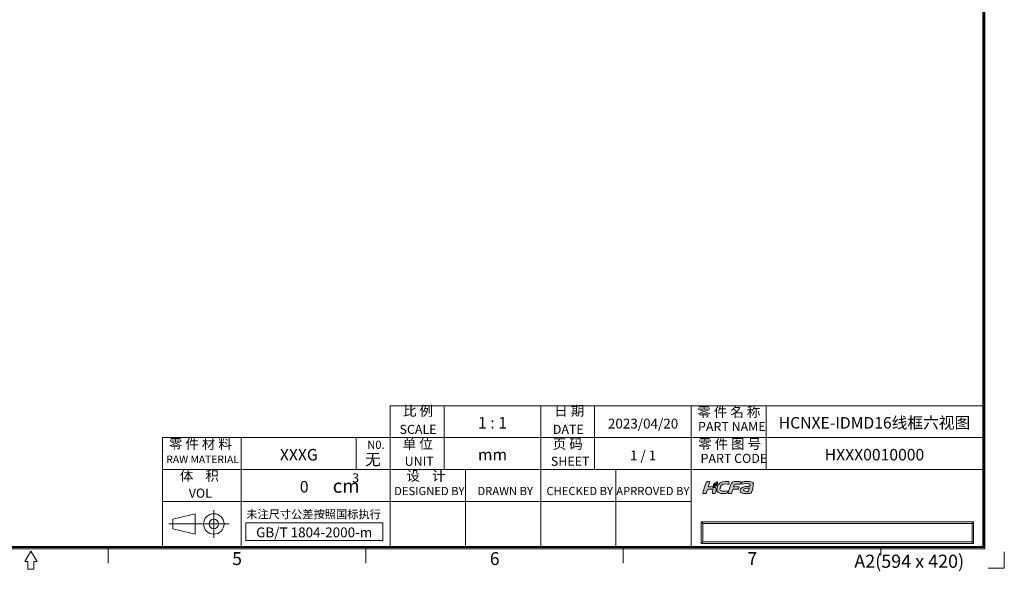
# Model space of a CAD drawing. Units: millimetres. Extents: x 3 to 595, y 4 to 419.
# Drawn here: x 296 to 595, y 4 to 171 of the extents above; entities that cross this region are included whole.
import ezdxf
from ezdxf.enums import TextEntityAlignment as Align

# ---------------------------------------------------------------- set-up
doc = ezdxf.new("R2010")
doc.units = ezdxf.units.MM
doc.header["$LTSCALE"] = 23.1
doc.header["$MEASUREMENT"] = 0
doc.layers.get('0').update_dxf_attribs({"lineweight": 18})
for name, color, linetype, lineweight in [('细实线层', 7, 'Continuous', 18), ('限高区域④', 3, 'Continuous', 18), ('限高区域⑤', 4, 'Continuous', 18)]:
    doc.layers.add(name, color=color, linetype=linetype, lineweight=lineweight)
doc.styles.add('鸿蒙CAD', font='txt')

# ---------------------------------------------------------------- blocks, each defined once
blk = doc.blocks.new('hcfa')
at = {"layer": '限高区域⑤'}
h = blk.add_hatch(color=164, dxfattribs=at)
edge = h.paths.add_edge_path(flags=0)
edge.add_spline(control_points=[(7.07, 2.36), (6.56, 2.36), (5.94, 2.45), (5.68, 1.95)], knot_values=[0, 0, 0, 0, 1.537659, 1.537659, 1.537659, 1.537659], weights=[1, 1, 1, 1], degree=3, periodic=0)
edge.add_spline(control_points=[(5.68, 1.95), (5.5, 1.6), (5.1, 0.37), (5.04, 0.05)], knot_values=[0, 0, 0, 0, 2.013709, 2.013709, 2.013709, 2.013709], weights=[1, 1, 1, 1], degree=3, periodic=0)
edge.add_line((5.04, 0.05), (5.05, 0))
edge.add_line((5.05, 0), (5.11, -0.03))
edge.add_line((5.11, -0.03), (5.37, -0.03))
edge.add_line((5.37, -0.03), (5.64, -0.03))
edge.add_spline(control_points=[(5.64, -0.03), (5.76, -0.03), (5.74, 0.02), (5.79, 0.22)], knot_values=[0, 0, 0, 0, 0.325713, 0.325713, 0.325713, 0.325713], weights=[1, 1, 1, 1], degree=3, periodic=0)
edge.add_spline(control_points=[(5.79, 0.22), (5.83, 0.33), (5.92, 0.77), (6.02, 0.82)], knot_values=[0, 0, 0, 0, 0.649887, 0.649887, 0.649887, 0.649887], weights=[1, 1, 1, 1], degree=3, periodic=0)
edge.add_spline(control_points=[(6.02, 0.82), (6.12, 0.94), (6.84, 0.81), (7.05, 0.86)], knot_values=[0, 0, 0, 0, 1.042012, 1.042012, 1.042012, 1.042012], weights=[1, 1, 1, 1], degree=3, periodic=0)
edge.add_spline(control_points=[(7.05, 0.86), (7.09, 0.87), (7.11, 0.89), (7.12, 0.92)], knot_values=[0, 0, 0, 0, 0.09894, 0.09894, 0.09894, 0.09894], weights=[1, 1, 1, 1], degree=3, periodic=0)
edge.add_spline(control_points=[(7.12, 0.92), (7.14, 0.97), (7.21, 1.14), (7.21, 1.2)], knot_values=[0, 0, 0, 0, 0.29547, 0.29547, 0.29547, 0.29547], weights=[1, 1, 1, 1], degree=3, periodic=0)
edge.add_spline(control_points=[(7.21, 1.2), (7.21, 1.24), (7.23, 1.29), (7.18, 1.3)], knot_values=[0, 0, 0, 0, 0.12492, 0.12492, 0.12492, 0.12492], weights=[1, 1, 1, 1], degree=3, periodic=0)
edge.add_spline(control_points=[(7.18, 1.3), (6.84, 1.38), (6.46, 1.35), (6.12, 1.32)], knot_values=[0, 0, 0, 0, 1.062134, 1.062134, 1.062134, 1.062134], weights=[1, 1, 1, 1], degree=3, periodic=0)
edge.add_spline(control_points=[(6.12, 1.32), (6.12, 1.37), (6.16, 1.49), (6.17, 1.54)], knot_values=[0, 0, 0, 0, 0.222512, 0.222512, 0.222512, 0.222512], weights=[1, 1, 1, 1], degree=3, periodic=0)
edge.add_line((6.17, 1.54), (6.24, 1.68))
edge.add_line((6.24, 1.68), (6.36, 1.79))
edge.add_line((6.36, 1.79), (6.51, 1.84))
edge.add_line((6.51, 1.84), (6.7, 1.86))
edge.add_line((6.7, 1.86), (6.94, 1.86))
edge.add_line((6.94, 1.86), (7.19, 1.86))
edge.add_spline(control_points=[(7.19, 1.86), (7.31, 1.86), (7.45, 1.84), (7.48, 1.91)], knot_values=[0, 0, 0, 0, 0.307412, 0.307412, 0.307412, 0.307412], weights=[1, 1, 1, 1], degree=3, periodic=0)
edge.add_spline(control_points=[(7.48, 1.91), (7.5, 1.96), (7.57, 2.13), (7.57, 2.19)], knot_values=[0, 0, 0, 0, 0.295458, 0.295458, 0.295458, 0.295458], weights=[1, 1, 1, 1], degree=3, periodic=0)
edge.add_spline(control_points=[(7.57, 2.19), (7.57, 2.25), (7.56, 2.29), (7.49, 2.32)], knot_values=[0, 0, 0, 0, 0.162305, 0.162305, 0.162305, 0.162305], weights=[1, 1, 1, 1], degree=3, periodic=0)
edge.add_spline(control_points=[(7.49, 2.32), (7.38, 2.36), (7.17, 2.36), (7.07, 2.36)], knot_values=[0, 0, 0, 0, 0.4222, 0.4222, 0.4222, 0.4222], weights=[1, 1, 1, 1], degree=3, periodic=0)
edge = h.paths.add_edge_path(flags=0)
edge.add_spline(control_points=[(3.72, 1.65), (4.08, 2.02), (4.83, 1.84), (5.23, 1.86)], knot_values=[0, 0, 0, 0, 1.564995, 1.564995, 1.564995, 1.564995], weights=[1, 1, 1, 1], degree=3, periodic=0)
edge.add_spline(control_points=[(5.23, 1.86), (5.27, 1.86), (5.31, 2.17), (5.2, 2.29)], knot_values=[0, 0, 0, 0, 0.452649, 0.452649, 0.452649, 0.452649], weights=[1, 1, 1, 1], degree=3, periodic=0)
edge.add_spline(control_points=[(5.2, 2.29), (5.15, 2.34), (5.05, 2.36), (4.95, 2.37)], knot_values=[0, 0, 0, 0, 0.26521, 0.26521, 0.26521, 0.26521], weights=[1, 1, 1, 1], degree=3, periodic=0)
edge.add_spline(control_points=[(4.95, 2.37), (4.27, 2.4), (3.51, 2.36), (3.08, 1.72)], knot_values=[0, 0, 0, 0, 2.081034, 2.081034, 2.081034, 2.081034], weights=[1, 1, 1, 1], degree=3, periodic=0)
edge.add_spline(control_points=[(3.08, 1.72), (2.87, 1.41), (2.66, 0.72), (2.88, 0.37)], knot_values=[0, 0, 0, 0, 1.416581, 1.416581, 1.416581, 1.416581], weights=[1, 1, 1, 1], degree=3, periodic=0)
edge.add_spline(control_points=[(2.88, 0.37), (2.95, 0.26), (3.06, 0.13), (3.25, 0.08)], knot_values=[0, 0, 0, 0, 0.485963, 0.485963, 0.485963, 0.485963], weights=[1, 1, 1, 1], degree=3, periodic=0)
edge.add_spline(control_points=[(3.25, 0.08), (3.71, -0.04), (4.59, -0.06), (4.85, 0.08)], knot_values=[0, 0, 0, 0, 1.622869, 1.622869, 1.622869, 1.622869], weights=[1, 1, 1, 1], degree=3, periodic=0)
edge.add_spline(control_points=[(4.85, 0.08), (4.96, 0.13), (5.03, 0.39), (5, 0.47)], knot_values=[0, 0, 0, 0, 0.439849, 0.439849, 0.439849, 0.439849], weights=[1, 1, 1, 1], degree=3, periodic=0)
edge.add_spline(control_points=[(5, 0.47), (4.99, 0.51), (4.61, 0.46), (4.52, 0.46)], knot_values=[0, 0, 0, 0, 0.489965, 0.489965, 0.489965, 0.489965], weights=[1, 1, 1, 1], degree=3, periodic=0)
edge.add_spline(control_points=[(4.52, 0.46), (4.29, 0.45), (3.89, 0.42), (3.69, 0.5)], knot_values=[0, 0, 0, 0, 0.834259, 0.834259, 0.834259, 0.834259], weights=[1, 1, 1, 1], degree=3, periodic=0)
edge.add_spline(control_points=[(3.69, 0.5), (3.51, 0.58), (3.39, 0.62), (3.39, 0.8)], knot_values=[0, 0, 0, 0, 0.459489, 0.459489, 0.459489, 0.459489], weights=[1, 1, 1, 1], degree=3, periodic=0)
edge.add_spline(control_points=[(3.39, 0.8), (3.39, 1.04), (3.54, 1.47), (3.72, 1.65)], knot_values=[0, 0, 0, 0, 0.925524, 0.925524, 0.925524, 0.925524], weights=[1, 1, 1, 1], degree=3, periodic=0)
edge = h.paths.add_edge_path(flags=0)
edge.add_spline(control_points=[(1.07, 1.31), (1.08, 1.43), (1.2, 1.78), (1.24, 1.9)], knot_values=[0, 0, 0, 0, 0.611736, 0.611736, 0.611736, 0.611736], weights=[1, 1, 1, 1], degree=3, periodic=0)
edge.add_spline(control_points=[(1.24, 1.9), (1.26, 1.97), (1.36, 2.23), (1.36, 2.28)], knot_values=[0, 0, 0, 0, 0.393712, 0.393712, 0.393712, 0.393712], weights=[1, 1, 1, 1], degree=3, periodic=0)
edge.add_spline(control_points=[(1.36, 2.28), (1.36, 2.39), (1.07, 2.39), (0.92, 2.35)], knot_values=[0, 0, 0, 0, 0.475712, 0.475712, 0.475712, 0.475712], weights=[1, 1, 1, 1], degree=3, periodic=0)
edge.add_spline(control_points=[(0.92, 2.35), (0.83, 2.31), (0.74, 2.24), (0.68, 2.17)], knot_values=[0, 0, 0, 0, 0.3056, 0.3056, 0.3056, 0.3056], weights=[1, 1, 1, 1], degree=3, periodic=0)
edge.add_spline(control_points=[(0.68, 2.17), (0.61, 2.08), (0.53, 1.93), (0.5, 1.82)], knot_values=[0, 0, 0, 0, 0.395977, 0.395977, 0.395977, 0.395977], weights=[1, 1, 1, 1], degree=3, periodic=0)
edge.add_spline(control_points=[(0.5, 1.82), (0.35, 1.34), (0.22, 0.86), (0.09, 0.38)], knot_values=[0, 0, 0, 0, 1.492002, 1.492002, 1.492002, 1.492002], weights=[1, 1, 1, 1], degree=3, periodic=0)
edge.add_spline(control_points=[(0.09, 0.38), (0.07, 0.32), (-0.01, 0.1), (-0.01, 0.05)], knot_values=[0, 0, 0, 0, 0.349975, 0.349975, 0.349975, 0.349975], weights=[1, 1, 1, 1], degree=3, periodic=0)
edge.add_line((-0.01, 0.05), (0, 0))
edge.add_line((0, 0), (0.06, -0.03))
edge.add_line((0.06, -0.03), (0.32, -0.03))
edge.add_line((0.32, -0.03), (0.59, -0.03))
edge.add_line((0.59, -0.03), (0.66, -0.01))
edge.add_line((0.66, -0.01), (0.7, 0.05))
edge.add_line((0.7, 0.05), (0.75, 0.22))
edge.add_line((0.75, 0.22), (0.82, 0.46))
edge.add_line((0.82, 0.46), (0.89, 0.69))
edge.add_spline(control_points=[(0.89, 0.69), (0.91, 0.76), (0.93, 0.77), (0.99, 0.8)], knot_values=[0, 0, 0, 0, 0.153682, 0.153682, 0.153682, 0.153682], weights=[1, 1, 1, 1], degree=3, periodic=0)
edge.add_spline(control_points=[(0.99, 0.8), (1.12, 0.86), (1.89, 0.9), (1.97, 0.81)], knot_values=[0, 0, 0, 0, 0.989394, 0.989394, 0.989394, 0.989394], weights=[1, 1, 1, 1], degree=3, periodic=0)
edge.add_spline(control_points=[(1.97, 0.81), (2.06, 0.7), (1.94, 0.45), (1.89, 0.3)], knot_values=[0, 0, 0, 0, 0.534984, 0.534984, 0.534984, 0.534984], weights=[1, 1, 1, 1], degree=3, periodic=0)
edge.add_line((1.89, 0.3), (1.83, 0.1))
edge.add_line((1.83, 0.1), (1.83, 0.01))
edge.add_line((1.83, 0.01), (1.86, -0.02))
edge.add_line((1.86, -0.02), (1.9, -0.03))
edge.add_line((1.9, -0.03), (2.14, -0.03))
edge.add_line((2.14, -0.03), (2.39, -0.03))
edge.add_spline(control_points=[(2.39, -0.03), (2.47, -0.03), (2.66, 0.65), (2.66, 0.77)], knot_values=[0, 0, 0, 0, 0.854359, 0.854359, 0.854359, 0.854359], weights=[1, 1, 1, 1], degree=3, periodic=0)
edge.add_spline(control_points=[(2.66, 0.77), (2.66, 0.98), (2.57, 1.1), (2.45, 1.19)], knot_values=[0, 0, 0, 0, 0.485363, 0.485363, 0.485363, 0.485363], weights=[1, 1, 1, 1], degree=3, periodic=0)
edge.add_spline(control_points=[(2.45, 1.19), (2.4, 1.22), (2.34, 1.25), (2.28, 1.27)], knot_values=[0, 0, 0, 0, 0.194624, 0.194624, 0.194624, 0.194624], weights=[1, 1, 1, 1], degree=3, periodic=0)
edge.add_spline(control_points=[(2.28, 1.27), (2.25, 1.27), (2.22, 1.27), (2.19, 1.26)], knot_values=[0, 0, 0, 0, 0.08842, 0.08842, 0.08842, 0.08842], weights=[1, 1, 1, 1], degree=3, periodic=0)
edge.add_spline(control_points=[(2.19, 1.26), (2.15, 1.09), (2.21, 1.14), (2.01, 1.05)], knot_values=[0, 0, 0, 0, 0.30703, 0.30703, 0.30703, 0.30703], weights=[1, 1, 1, 1], degree=3, periodic=0)
edge.add_spline(control_points=[(2.01, 1.05), (1.98, 1.04), (2, 1.04), (1.96, 1.03)], knot_values=[0, 0, 0, 0, 0.060036, 0.060036, 0.060036, 0.060036], weights=[1, 1, 1, 1], degree=3, periodic=0)
edge.add_spline(control_points=[(1.96, 1.03), (1.96, 1.1), (1.99, 1.22), (2.03, 1.33)], knot_values=[0, 0, 0, 0, 0.30846, 0.30846, 0.30846, 0.30846], weights=[1, 1, 1, 1], degree=3, periodic=0)
edge.add_spline(control_points=[(2.03, 1.33), (1.71, 1.37), (1.35, 1.32), (1.07, 1.31)], knot_values=[0, 0, 0, 0, 0.957715, 0.957715, 0.957715, 0.957715], weights=[1, 1, 1, 1], degree=3, periodic=0)
edge = h.paths.add_edge_path(flags=0)
edge.add_spline(control_points=[(9.76, 0.39), (9.93, 0.81), (10.07, 1.5), (10.1, 1.82)], knot_values=[0, 0, 0, 0, 1.476866, 1.476866, 1.476866, 1.476866], weights=[1, 1, 1, 1], degree=3, periodic=0)
edge.add_spline(control_points=[(10.1, 1.82), (10.09, 1.99), (10.01, 2.14), (9.78, 2.25)], knot_values=[0, 0, 0, 0, 0.565204, 0.565204, 0.565204, 0.565204], weights=[1, 1, 1, 1], degree=3, periodic=0)
edge.add_spline(control_points=[(9.78, 2.25), (9.53, 2.38), (9.13, 2.37), (8.82, 2.37)], knot_values=[0, 0, 0, 0, 0.980073, 0.980073, 0.980073, 0.980073], weights=[1, 1, 1, 1], degree=3, periodic=0)
edge.add_spline(control_points=[(8.82, 2.37), (8.55, 2.37), (8.28, 2.37), (8.04, 2.34)], knot_values=[0, 0, 0, 0, 0.776225, 0.776225, 0.776225, 0.776225], weights=[1, 1, 1, 1], degree=3, periodic=0)
edge.add_spline(control_points=[(8.04, 2.34), (7.98, 2.33), (7.9, 2.32), (7.86, 2.29)], knot_values=[0, 0, 0, 0, 0.194586, 0.194586, 0.194586, 0.194586], weights=[1, 1, 1, 1], degree=3, periodic=0)
edge.add_spline(control_points=[(7.86, 2.29), (7.79, 2.25), (7.73, 2), (7.71, 1.93)], knot_values=[0, 0, 0, 0, 0.401562, 0.401562, 0.401562, 0.401562], weights=[1, 1, 1, 1], degree=3, periodic=0)
edge.add_spline(control_points=[(7.71, 1.93), (7.7, 1.89), (7.68, 1.86), (7.72, 1.86)], knot_values=[0, 0, 0, 0, 0.087937, 0.087937, 0.087937, 0.087937], weights=[1, 1, 1, 1], degree=3, periodic=0)
edge.add_spline(control_points=[(7.72, 1.86), (8.06, 1.9), (9.44, 2.11), (9.44, 1.71)], knot_values=[0, 0, 0, 0, 1.829051, 1.829051, 1.829051, 1.829051], weights=[1, 1, 1, 1], degree=3, periodic=0)
edge.add_spline(control_points=[(9.44, 1.71), (9.44, 1.65), (9.43, 1.5), (9.4, 1.48)], knot_values=[0, 0, 0, 0, 0.229888, 0.229888, 0.229888, 0.229888], weights=[1, 1, 1, 1], degree=3, periodic=0)
edge.add_spline(control_points=[(9.4, 1.48), (9.39, 1.47), (9.38, 1.47), (9.36, 1.47)], knot_values=[0, 0, 0, 0, 0.043267, 0.043267, 0.043267, 0.043267], weights=[1, 1, 1, 1], degree=3, periodic=0)
edge.add_spline(control_points=[(9.36, 1.47), (8.99, 1.39), (8.61, 1.41), (8.23, 1.31)], knot_values=[0, 0, 0, 0, 1.144446, 1.144446, 1.144446, 1.144446], weights=[1, 1, 1, 1], degree=3, periodic=0)
edge.add_spline(control_points=[(8.23, 1.31), (8.05, 1.26), (7.85, 1.18), (7.71, 1.07)], knot_values=[0, 0, 0, 0, 0.580179, 0.580179, 0.580179, 0.580179], weights=[1, 1, 1, 1], degree=3, periodic=0)
edge.add_spline(control_points=[(7.71, 1.07), (7.64, 1.01), (7.57, 0.94), (7.52, 0.87)], knot_values=[0, 0, 0, 0, 0.273949, 0.273949, 0.273949, 0.273949], weights=[1, 1, 1, 1], degree=3, periodic=0)
edge.add_spline(control_points=[(7.52, 0.87), (7.44, 0.72), (7.38, 0.48), (7.47, 0.32)], knot_values=[0, 0, 0, 0, 0.568587, 0.568587, 0.568587, 0.568587], weights=[1, 1, 1, 1], degree=3, periodic=0)
edge.add_spline(control_points=[(7.47, 0.32), (7.5, 0.28), (7.53, 0.24), (7.57, 0.21)], knot_values=[0, 0, 0, 0, 0.150189, 0.150189, 0.150189, 0.150189], weights=[1, 1, 1, 1], degree=3, periodic=0)
edge.add_spline(control_points=[(7.57, 0.21), (7.78, -0.01), (8.48, -0.04), (8.78, -0.02)], knot_values=[0, 0, 0, 0, 1.257613, 1.257613, 1.257613, 1.257613], weights=[1, 1, 1, 1], degree=3, periodic=0)
edge.add_spline(control_points=[(8.78, -0.02), (8.82, -0.02), (8.85, -0.02), (8.96, -0.01)], knot_values=[0, 0, 0, 0, 0.175069, 0.175069, 0.175069, 0.175069], weights=[1, 1, 1, 1], degree=3, periodic=0)
edge.add_spline(control_points=[(8.96, -0.01), (8.96, -0.01), (8.95, -0.04), (8.95, -0.04)], knot_values=[0, 0, 0, 0, 0.027876, 0.027876, 0.027876, 0.027876], weights=[1, 1, 1, 1], degree=3, periodic=0)
edge.add_spline(control_points=[(8.95, -0.04), (8.95, -0.04), (8.95, -0.04), (8.96, -0.04)], knot_values=[0, 0, 0, 0, 0.003955, 0.003955, 0.003955, 0.003955], weights=[1, 1, 1, 1], degree=3, periodic=0)
edge.add_spline(control_points=[(8.96, -0.04), (9.17, -0.04), (9.51, -0.01), (9.57, 0.04)], knot_values=[0, 0, 0, 0, 0.620186, 0.620186, 0.620186, 0.620186], weights=[1, 1, 1, 1], degree=3, periodic=0)
edge.add_spline(control_points=[(9.57, 0.04), (9.64, 0.1), (9.72, 0.29), (9.76, 0.39)], knot_values=[0, 0, 0, 0, 0.400766, 0.400766, 0.400766, 0.400766], weights=[1, 1, 1, 1], degree=3, periodic=0)
edge = h.paths.add_edge_path(flags=0)
edge.add_spline(control_points=[(9.27, 1.06), (9.24, 0.91), (9.12, 0.54), (9.07, 0.41)], knot_values=[0, 0, 0, 0, 0.674769, 0.674769, 0.674769, 0.674769], weights=[1, 1, 1, 1], degree=3, periodic=0)
edge.add_spline(control_points=[(9.07, 0.41), (8.88, 0.41), (8.11, 0.36), (8.11, 0.65)], knot_values=[0, 0, 0, 0, 1.063898, 1.063898, 1.063898, 1.063898], weights=[1, 1, 1, 1], degree=3, periodic=0)
edge.add_spline(control_points=[(8.11, 0.65), (8.11, 0.76), (8.19, 0.85), (8.26, 0.9)], knot_values=[0, 0, 0, 0, 0.307152, 0.307152, 0.307152, 0.307152], weights=[1, 1, 1, 1], degree=3, periodic=0)
edge.add_spline(control_points=[(8.26, 0.9), (8.43, 1.01), (9.09, 1.06), (9.27, 1.06)], knot_values=[0, 0, 0, 0, 1.034719, 1.034719, 1.034719, 1.034719], weights=[1, 1, 1, 1], degree=3, periodic=0)
h = blk.add_hatch(color=82, dxfattribs=at)
edge = h.paths.add_edge_path(flags=0)
edge.add_spline(control_points=[(2.71, 1.97), (2.54, 1.64), (2.3, 1.69), (2.12, 1.4)], knot_values=[0, 0, 0, 0, 0.82939, 0.82939, 0.82939, 0.82939], weights=[1, 1, 1, 1], degree=3, periodic=0)
edge.add_spline(control_points=[(2.12, 1.4), (2.08, 1.35), (2.02, 1.18), (2.02, 1.11)], knot_values=[0, 0, 0, 0, 0.312404, 0.312404, 0.312404, 0.312404], weights=[1, 1, 1, 1], degree=3, periodic=0)
edge.add_spline(control_points=[(2.02, 1.11), (2.03, 1.11), (2.03, 1.11), (2.04, 1.12)], knot_values=[0, 0, 0, 0, 0.027389, 0.027389, 0.027389, 0.027389], weights=[1, 1, 1, 1], degree=3, periodic=0)
edge.add_spline(control_points=[(2.04, 1.12), (2.14, 1.16), (2.1, 1.13), (2.13, 1.24)], knot_values=[0, 0, 0, 0, 0.167444, 0.167444, 0.167444, 0.167444], weights=[1, 1, 1, 1], degree=3, periodic=0)
edge.add_spline(control_points=[(2.13, 1.24), (2.14, 1.27), (2.14, 1.28), (2.15, 1.31)], knot_values=[0, 0, 0, 0, 0.070921, 0.070921, 0.070921, 0.070921], weights=[1, 1, 1, 1], degree=3, periodic=0)
edge.add_spline(control_points=[(2.15, 1.31), (2.51, 1.32), (2.84, 1.56), (2.9, 1.92)], knot_values=[0, 0, 0, 0, 1.055102, 1.055102, 1.055102, 1.055102], weights=[1, 1, 1, 1], degree=3, periodic=0)
edge.add_spline(control_points=[(2.9, 1.92), (2.91, 1.98), (2.92, 2.04), (2.92, 2.11)], knot_values=[0, 0, 0, 0, 0.188525, 0.188525, 0.188525, 0.188525], weights=[1, 1, 1, 1], degree=3, periodic=0)
edge.add_spline(control_points=[(2.92, 2.11), (2.92, 2.11), (2.92, 2.25), (2.92, 2.25)], knot_values=[0, 0, 0, 0, 0.144713, 0.144713, 0.144713, 0.144713], weights=[1, 1, 1, 1], degree=3, periodic=0)
edge.add_spline(control_points=[(2.92, 2.25), (2.92, 2.29), (2.92, 2.32), (2.92, 2.37)], knot_values=[0, 0, 0, 0, 0.119576, 0.119576, 0.119576, 0.119576], weights=[1, 1, 1, 1], degree=3, periodic=0)
edge.add_spline(control_points=[(2.92, 2.37), (2.87, 2.37), (2.88, 2.33), (2.79, 2.25)], knot_values=[0, 0, 0, 0, 0.180649, 0.180649, 0.180649, 0.180649], weights=[1, 1, 1, 1], degree=3, periodic=0)
edge.add_spline(control_points=[(2.79, 2.25), (2.66, 2.14), (2.52, 2.13), (2.35, 2.01)], knot_values=[0, 0, 0, 0, 0.50668, 0.50668, 0.50668, 0.50668], weights=[1, 1, 1, 1], degree=3, periodic=0)
edge.add_spline(control_points=[(2.35, 2.01), (2.26, 1.95), (2.18, 1.87), (2.13, 1.77)], knot_values=[0, 0, 0, 0, 0.326484, 0.326484, 0.326484, 0.326484], weights=[1, 1, 1, 1], degree=3, periodic=0)
edge.add_spline(control_points=[(2.13, 1.77), (2.11, 1.72), (2.08, 1.67), (2.07, 1.6)], knot_values=[0, 0, 0, 0, 0.179769, 0.179769, 0.179769, 0.179769], weights=[1, 1, 1, 1], degree=3, periodic=0)
edge.add_spline(control_points=[(2.07, 1.6), (2.07, 1.59), (2.05, 1.39), (2.08, 1.39)], knot_values=[0, 0, 0, 0, 0.221687, 0.221687, 0.221687, 0.221687], weights=[1, 1, 1, 1], degree=3, periodic=0)
edge.add_spline(control_points=[(2.08, 1.39), (2.1, 1.46), (2.17, 1.57), (2.3, 1.65)], knot_values=[0, 0, 0, 0, 0.3504, 0.3504, 0.3504, 0.3504], weights=[1, 1, 1, 1], degree=3, periodic=0)
edge.add_spline(control_points=[(2.3, 1.65), (2.49, 1.77), (2.61, 1.83), (2.71, 1.97)], knot_values=[0, 0, 0, 0, 0.521681, 0.521681, 0.521681, 0.521681], weights=[1, 1, 1, 1], degree=3, periodic=0)
at = {"layer": '限高区域④', "color": 164}
for points, knots in [([(-0.01, 0.05), (-0.01, 0.02), (-0.01, -0.03), (0.06, -0.03), (0.06, -0.03), (0.06, -0.03), (0.59, -0.03), (0.59, -0.03), (0.59, -0.03), (0.71, -0.03), (0.72, 0.1), (0.75, 0.22), (0.75, 0.22), (0.75, 0.22), (0.89, 0.69), (0.89, 0.69), (0.89, 0.69), (0.91, 0.76), (0.93, 0.77), (0.99, 0.8), (0.99, 0.8), (1.12, 0.86), (1.89, 0.9), (1.97, 0.81), (1.97, 0.81), (2.06, 0.7), (1.94, 0.45), (1.89, 0.3), (1.89, 0.3), (1.87, 0.21), (1.75, -0.03), (1.9, -0.03), (1.9, -0.03), (1.9, -0.03), (2.39, -0.03), (2.39, -0.03), (2.39, -0.03), (2.47, -0.03), (2.66, 0.65), (2.66, 0.77), (2.66, 0.77), (2.66, 0.98), (2.57, 1.1), (2.45, 1.19), (2.45, 1.19), (2.4, 1.22), (2.34, 1.25), (2.28, 1.27), (2.28, 1.27), (2.25, 1.27), (2.22, 1.27), (2.19, 1.26), (2.19, 1.26), (2.15, 1.09), (2.21, 1.14), (2.01, 1.05), (2.01, 1.05), (1.98, 1.04), (2, 1.04), (1.96, 1.03), (1.96, 1.03), (1.96, 1.1), (1.99, 1.22), (2.03, 1.33), (2.03, 1.33), (1.71, 1.37), (1.35, 1.32), (1.07, 1.31), (1.07, 1.31), (1.08, 1.43), (1.2, 1.78), (1.24, 1.9), (1.24, 1.9), (1.26, 1.97), (1.36, 2.23), (1.36, 2.28), (1.36, 2.28), (1.36, 2.39), (1.07, 2.39), (0.92, 2.35), (0.92, 2.35), (0.83, 2.31), (0.74, 2.24), (0.68, 2.17), (0.68, 2.17), (0.61, 2.08), (0.53, 1.93), (0.5, 1.82), (0.5, 1.82), (0.35, 1.34), (0.22, 0.86), (0.09, 0.38), (0.09, 0.38), (0.07, 0.32), (-0.01, 0.1), (-0.01, 0.05)], [0, 0, 0, 0, 0.447956, 0.447956, 0.447956, 0.447956, 0.895911, 0.895911, 0.895911, 0.895911, 1.343867, 1.343867, 1.343867, 1.343867, 1.791822, 1.791822, 1.791822, 1.791822, 2.239778, 2.239778, 2.239778, 2.239778, 2.687733, 2.687733, 2.687733, 2.687733, 3.135689, 3.135689, 3.135689, 3.135689, 3.583645, 3.583645, 3.583645, 3.583645, 4.0316, 4.0316, 4.0316, 4.0316, 4.479556, 4.479556, 4.479556, 4.479556, 4.927511, 4.927511, 4.927511, 4.927511, 5.375467, 5.375467, 5.375467, 5.375467, 5.823423, 5.823423, 5.823423, 5.823423, 6.271378, 6.271378, 6.271378, 6.271378, 6.719334, 6.719334, 6.719334, 6.719334, 7.167289, 7.167289, 7.167289, 7.167289, 7.615245, 7.615245, 7.615245, 7.615245, 8.0632, 8.0632, 8.0632, 8.0632, 8.511156, 8.511156, 8.511156, 8.511156, 8.959112, 8.959112, 8.959112, 8.959112, 9.407067, 9.407067, 9.407067, 9.407067, 9.855023, 9.855023, 9.855023, 9.855023, 10.302978, 10.302978, 10.302978, 10.302978, 11.198889, 11.198889, 11.198889, 11.198889]), ([(2.88, 0.37), (2.95, 0.26), (3.06, 0.13), (3.25, 0.08), (3.25, 0.08), (3.71, -0.04), (4.59, -0.06), (4.85, 0.08), (4.85, 0.08), (4.96, 0.13), (5.03, 0.39), (5, 0.47), (5, 0.47), (4.99, 0.51), (4.61, 0.46), (4.52, 0.46), (4.52, 0.46), (4.29, 0.45), (3.89, 0.42), (3.69, 0.5), (3.69, 0.5), (3.51, 0.58), (3.39, 0.62), (3.39, 0.8), (3.39, 0.8), (3.39, 1.04), (3.54, 1.47), (3.72, 1.65), (3.72, 1.65), (4.08, 2.02), (4.83, 1.84), (5.23, 1.86), (5.23, 1.86), (5.27, 1.86), (5.31, 2.17), (5.2, 2.29), (5.2, 2.29), (5.15, 2.34), (5.05, 2.36), (4.95, 2.37), (4.95, 2.37), (4.27, 2.4), (3.51, 2.36), (3.08, 1.72), (3.08, 1.72), (2.87, 1.41), (2.66, 0.72), (2.88, 0.37)], [0, 0, 0, 0, 0.839975, 0.839975, 0.839975, 0.839975, 1.679949, 1.679949, 1.679949, 1.679949, 2.519924, 2.519924, 2.519924, 2.519924, 3.359898, 3.359898, 3.359898, 3.359898, 4.199873, 4.199873, 4.199873, 4.199873, 5.039847, 5.039847, 5.039847, 5.039847, 5.879822, 5.879822, 5.879822, 5.879822, 6.719796, 6.719796, 6.719796, 6.719796, 7.559771, 7.559771, 7.559771, 7.559771, 8.399745, 8.399745, 8.399745, 8.399745, 9.23972, 9.23972, 9.23972, 9.23972, 10.919669, 10.919669, 10.919669, 10.919669]), ([(5.04, 0.05), (5.04, 0.02), (5.04, -0.03), (5.11, -0.03), (5.11, -0.03), (5.11, -0.03), (5.64, -0.03), (5.64, -0.03), (5.64, -0.03), (5.76, -0.03), (5.74, 0.02), (5.79, 0.22), (5.79, 0.22), (5.83, 0.33), (5.92, 0.77), (6.02, 0.82), (6.02, 0.82), (6.12, 0.94), (6.84, 0.81), (7.05, 0.86), (7.05, 0.86), (7.09, 0.87), (7.11, 0.89), (7.12, 0.92), (7.12, 0.92), (7.14, 0.97), (7.21, 1.14), (7.21, 1.2), (7.21, 1.2), (7.21, 1.24), (7.23, 1.29), (7.18, 1.3), (7.18, 1.3), (6.84, 1.38), (6.46, 1.35), (6.12, 1.32), (6.12, 1.32), (6.12, 1.37), (6.16, 1.49), (6.17, 1.54), (6.17, 1.54), (6.24, 1.77), (6.43, 1.86), (6.7, 1.86), (6.7, 1.86), (6.7, 1.86), (7.19, 1.86), (7.19, 1.86), (7.19, 1.86), (7.31, 1.86), (7.45, 1.84), (7.48, 1.91), (7.48, 1.91), (7.5, 1.96), (7.57, 2.13), (7.57, 2.19), (7.57, 2.19), (7.57, 2.25), (7.56, 2.29), (7.49, 2.32), (7.49, 2.32), (7.38, 2.36), (7.17, 2.36), (7.07, 2.36), (7.07, 2.36), (6.56, 2.36), (5.94, 2.45), (5.68, 1.95), (5.68, 1.95), (5.5, 1.6), (5.1, 0.37), (5.04, 0.05)], [0, 0, 0, 0, 0.541079, 0.541079, 0.541079, 0.541079, 1.082157, 1.082157, 1.082157, 1.082157, 1.623236, 1.623236, 1.623236, 1.623236, 2.164314, 2.164314, 2.164314, 2.164314, 2.705393, 2.705393, 2.705393, 2.705393, 3.246471, 3.246471, 3.246471, 3.246471, 3.78755, 3.78755, 3.78755, 3.78755, 4.328628, 4.328628, 4.328628, 4.328628, 4.869707, 4.869707, 4.869707, 4.869707, 5.410785, 5.410785, 5.410785, 5.410785, 5.951864, 5.951864, 5.951864, 5.951864, 6.492942, 6.492942, 6.492942, 6.492942, 7.034021, 7.034021, 7.034021, 7.034021, 7.575099, 7.575099, 7.575099, 7.575099, 8.116178, 8.116178, 8.116178, 8.116178, 8.657256, 8.657256, 8.657256, 8.657256, 9.198335, 9.198335, 9.198335, 9.198335, 10.280492, 10.280492, 10.280492, 10.280492]), ([(10.1, 1.82), (10.07, 1.5), (9.93, 0.81), (9.76, 0.39), (9.76, 0.39), (9.72, 0.29), (9.64, 0.1), (9.57, 0.04), (9.57, 0.04), (9.51, -0.01), (9.17, -0.04), (8.96, -0.04), (8.96, -0.04), (8.95, -0.04), (8.95, -0.04), (8.95, -0.04), (8.95, -0.04), (8.95, -0.04), (8.96, -0.01), (8.96, -0.01), (8.96, -0.01), (8.85, -0.02), (8.82, -0.02), (8.78, -0.02), (8.78, -0.02), (8.48, -0.04), (7.78, -0.01), (7.57, 0.21), (7.57, 0.21), (7.53, 0.24), (7.5, 0.28), (7.47, 0.32), (7.47, 0.32), (7.38, 0.48), (7.44, 0.72), (7.52, 0.87), (7.52, 0.87), (7.57, 0.94), (7.64, 1.01), (7.71, 1.07), (7.71, 1.07), (7.85, 1.18), (8.05, 1.26), (8.23, 1.31), (8.23, 1.31), (8.61, 1.41), (8.99, 1.39), (9.36, 1.47), (9.36, 1.47), (9.38, 1.47), (9.39, 1.47), (9.4, 1.48), (9.4, 1.48), (9.43, 1.5), (9.44, 1.65), (9.44, 1.71), (9.44, 1.71), (9.44, 2.11), (8.06, 1.9), (7.72, 1.86), (7.72, 1.86), (7.68, 1.86), (7.7, 1.89), (7.71, 1.93), (7.71, 1.93), (7.73, 2), (7.79, 2.25), (7.86, 2.29), (7.86, 2.29), (7.9, 2.32), (7.98, 2.33), (8.04, 2.34), (8.04, 2.34), (8.28, 2.37), (8.55, 2.37), (8.82, 2.37), (8.82, 2.37), (9.13, 2.37), (9.53, 2.38), (9.78, 2.25), (9.78, 2.25), (10.01, 2.14), (10.09, 1.99), (10.1, 1.82)], [0, 0, 0, 0, 0.530859, 0.530859, 0.530859, 0.530859, 1.061719, 1.061719, 1.061719, 1.061719, 1.592578, 1.592578, 1.592578, 1.592578, 2.123437, 2.123437, 2.123437, 2.123437, 2.654297, 2.654297, 2.654297, 2.654297, 3.185156, 3.185156, 3.185156, 3.185156, 3.716015, 3.716015, 3.716015, 3.716015, 4.246875, 4.246875, 4.246875, 4.246875, 4.777734, 4.777734, 4.777734, 4.777734, 5.308593, 5.308593, 5.308593, 5.308593, 5.839453, 5.839453, 5.839453, 5.839453, 6.370312, 6.370312, 6.370312, 6.370312, 6.901171, 6.901171, 6.901171, 6.901171, 7.432031, 7.432031, 7.432031, 7.432031, 7.96289, 7.96289, 7.96289, 7.96289, 8.493749, 8.493749, 8.493749, 8.493749, 9.024609, 9.024609, 9.024609, 9.024609, 9.555468, 9.555468, 9.555468, 9.555468, 10.086327, 10.086327, 10.086327, 10.086327, 10.617187, 10.617187, 10.617187, 10.617187, 11.678906, 11.678906, 11.678906, 11.678906]), ([(9.07, 0.41), (8.88, 0.41), (8.11, 0.36), (8.11, 0.65), (8.11, 0.65), (8.11, 0.76), (8.19, 0.85), (8.26, 0.9), (8.26, 0.9), (8.43, 1.01), (9.09, 1.06), (9.27, 1.06), (9.27, 1.06), (9.24, 0.91), (9.12, 0.54), (9.07, 0.41)], [0, 0, 0, 0, 0.606721, 0.606721, 0.606721, 0.606721, 1.213442, 1.213442, 1.213442, 1.213442, 1.820163, 1.820163, 1.820163, 1.820163, 3.033606, 3.033606, 3.033606, 3.033606])]:
    blk.add_open_spline(points, degree=3, knots=knots, dxfattribs=at)
at = {"layer": '限高区域④', "color": 82}
blk.add_open_spline([(2.02, 1.11), (2.03, 1.11), (2.03, 1.11), (2.04, 1.12), (2.04, 1.12), (2.14, 1.16), (2.1, 1.13), (2.13, 1.24), (2.13, 1.24), (2.14, 1.27), (2.14, 1.28), (2.15, 1.31), (2.15, 1.31), (2.51, 1.32), (2.84, 1.56), (2.9, 1.92), (2.9, 1.92), (2.91, 1.98), (2.92, 2.04), (2.92, 2.11), (2.92, 2.11), (2.92, 2.11), (2.92, 2.25), (2.92, 2.25), (2.92, 2.25), (2.92, 2.29), (2.92, 2.32), (2.92, 2.37), (2.92, 2.37), (2.87, 2.37), (2.88, 2.33), (2.79, 2.25), (2.79, 2.25), (2.66, 2.14), (2.52, 2.13), (2.35, 2.01), (2.35, 2.01), (2.26, 1.95), (2.18, 1.87), (2.13, 1.77), (2.13, 1.77), (2.11, 1.72), (2.08, 1.67), (2.07, 1.6), (2.07, 1.6), (2.07, 1.59), (2.05, 1.39), (2.08, 1.39), (2.08, 1.39), (2.1, 1.46), (2.17, 1.57), (2.3, 1.65), (2.3, 1.65), (2.49, 1.77), (2.61, 1.83), (2.71, 1.97), (2.71, 1.97), (2.54, 1.64), (2.3, 1.69), (2.12, 1.4), (2.12, 1.4), (2.08, 1.35), (2.02, 1.18), (2.02, 1.11)], degree=3, knots=[0, 0, 0, 0, 0.303347, 0.303347, 0.303347, 0.303347, 0.606694, 0.606694, 0.606694, 0.606694, 0.910042, 0.910042, 0.910042, 0.910042, 1.213389, 1.213389, 1.213389, 1.213389, 1.516736, 1.516736, 1.516736, 1.516736, 1.820083, 1.820083, 1.820083, 1.820083, 2.12343, 2.12343, 2.12343, 2.12343, 2.426777, 2.426777, 2.426777, 2.426777, 2.730125, 2.730125, 2.730125, 2.730125, 3.033472, 3.033472, 3.033472, 3.033472, 3.336819, 3.336819, 3.336819, 3.336819, 3.640166, 3.640166, 3.640166, 3.640166, 3.943513, 3.943513, 3.943513, 3.943513, 4.24686, 4.24686, 4.24686, 4.24686, 4.550208, 4.550208, 4.550208, 4.550208, 5.156902, 5.156902, 5.156902, 5.156902], dxfattribs=at)
blk = doc.blocks.new('*U22')
at = {"layer": '细实线层'}
for p, q in [((-78.92, 303.06), (-78.92, -98.62)), ((-78.61, 303.38), (-78.61, -98.94)), ((-78.3, 303.69), (-78.3, -99.25)), ((-78.92, -55.79), (-259.02, -55.79)), ((-259.02, -55.79), (-259.02, -98.62)), ((-242.67, -75.18), (-242.67, -55.79)), ((-213.3, -55.79), (-213.3, -98.62)), ((-196.95, -75.18), (-196.95, -55.79)), ((-167.58, -55.79), (-167.58, -98.62)), ((-144.73, -55.79), (-144.73, -75.18)), ((-78.92, -65.49), (-328.23, -65.49)), ((-328.23, -65.49), (-328.23, -98.62)), ((-304.35, -98.62), (-304.35, -65.49)), ((-269.4, -65.49), (-269.4, -75.18)), ((-78.92, -75.18), (-328.23, -75.18)), ((-236.16, -75.18), (-236.16, -98.62)), ((-190.44, -75.18), (-190.44, -98.62)), ((-167.58, -84.88), (-328.23, -84.88)), ((-325.03, -90.29), (-318.25, -88.61)), ((-318.25, -88.61), (-318.25, -94.86)), ((-312.62, -87.59), (-312.62, -95.96)), ((-326.27, -91.73), (-307.91, -91.73)), ((-325.03, -90.29), (-325.03, -93.18)), ((-164.07, -91.61), (-164.56, -91.12)), ((-81.73, -91.12), (-82.22, -91.61)), ((-325.03, -93.18), (-318.25, -94.86)), ((-78.92, -98.62), (-657.5, -98.62)), ((-164.56, -97.68), (-164.07, -97.19)), ((-81.73, -97.68), (-82.22, -97.19)), ((-78.3, -99.25), (-658.13, -99.25)), ((-78.61, -98.94), (-657.81, -98.94)), ((-368.21, -100.03), (-370.09, -103.16)), ((-366.33, -103.16), (-368.21, -100.03)), ((-344.73, -98.94), (-344.73, -103.63)), ((-266.46, -98.94), (-266.46, -103.63)), ((-188.19, -98.94), (-188.19, -103.63)), ((-109.92, -98.94), (-109.92, -101.28)), ((-72.42, -105.13), (-72.42, -100.23)), ((-370.09, -103.16), (-369.15, -103.16)), ((-369.15, -103.16), (-369.15, -105.51)), ((-367.27, -103.16), (-366.33, -103.16)), ((-367.27, -105.51), (-367.27, -103.16)), ((-369.15, -105.51), (-367.27, -105.51)), ((-72.42, -105.13), (-77.32, -105.13))]:
    blk.add_line(p, q, dxfattribs=at)
for points in [[(-302.85, -91.39), (-261.28, -91.39), (-261.28, -96.73), (-302.85, -96.73)], [(-164.56, -91.12), (-81.73, -91.12), (-81.73, -97.68), (-164.56, -97.68)], [(-164.07, -91.61), (-82.22, -91.61), (-82.22, -97.19), (-164.07, -97.19)]]:
    blk.add_lwpolyline(points, close=True, dxfattribs=at)
for radius in [3.12, 1.45]:
    blk.add_circle((-312.62, -91.73), radius, dxfattribs=at)
at = {"layer": '细实线层', "xscale": 1.52385948, "yscale": 1.52385948, "zscale": 1.52385948}
blk.add_blockref('hcfa', (-164.01, -82.44), dxfattribs=at)
at = {"layer": '细实线层', "style": '鸿蒙CAD'}
for s, height, p in [('SCALE', 2.771, (-256.18, -64.36)), ('DATE', 2.771, (-209.6, -64.36)), ('N0.', 2.494, (-266.01, -68.9)), ('UNIT', 2.771, (-254.63, -74.05)), ('SHEET', 2.771, (-210.2, -74.05)), ('3', 2.77, (-270.57, -79.11)), ('cm', 4.156, (-276.48, -82.26)), ('VOL', 2.771, (-320.23, -83.75)), ('未注尺寸公差按照国标执行', 2.5, (-302.78, -90.03)), ('5', 3.91, (-307.02, -104.22)), ('6', 3.91, (-228.75, -104.22)), ('7', 3.91, (-150.48, -104.22))]:
    blk.add_text(s, height=height, dxfattribs=at).set_placement(p)
at = {"layer": '细实线层', "attachment_point": 7, "style": '鸿蒙CAD'}
for s, insert, char_height, width in [('比 例', (-255.11, -59.77), 3, 12.8974), ('日 期', (-209.18, -59.77), 3, 14.8527), ('零 件 名 称', (-165.69, -60.12), 3, 31.562), ('PART NAME', (-165.48, -64.36), 2.771, 26.4202), ('零 件 材 料', (-326.27, -69.84), 3, 30.539), ('单 位', (-255.22, -69.84), 3, 13.5564), ('页 码', (-209.62, -69.84), 3, 12.9503), ('零 件 图 号', (-165.44, -69.84), 3, 30.4092), ('RAW MATERIAL', (-327.06, -73.95), 2.3, 30.9917), ('PART CODE', (-164.72, -74.05), 2.771, 25.5296), ('体    积', (-322.94, -79.54), 3, 23.532), ('设    计', (-254.07, -79.54), 3, 23.1857), ('DESIGNED BY', (-257.81, -83.75), 2.5, 29.3887), ('DRAWN BY', (-232.5, -83.75), 2.5, 24.639), ('CHECKED BY', (-211.54, -83.75), 2.5, 28.2013), ('APRROVED BY ', (-190.33, -83.75), 2.5, 32.951)]:
    blk.add_mtext(s, dxfattribs=dict(at, insert=insert, char_height=char_height, width=width))
at = {"layer": '细实线层', "insert": (-118, -101.07), "char_height": 4, "attachment_point": 1, "line_spacing_factor": 1.1, "style": '鸿蒙CAD'}
blk.add_mtext_dynamic_manual_height_columns('{\\T1.1;A2(594 x 420)}', width=51.2595, gutter_width=1, heights=[0], dxfattribs=at)
at = {"layer": '细实线层', "style": '鸿蒙CAD'}
blk.add_attdef('V1.0', (-655.41, 276.81), '', height=3.46, dxfattribs=at)
for tag, height, p in [('XXXE', 3.46, (-227.93, -62.72)), ('XXXC', 3.46, (-182.18, -62.72)), ('XXXA', 3.46, (-111.87, -62.72)), ('XXXG', 3.46, (-286.79, -72.42)), ('XXXK', 3, (-264.28, -73.84)), ('mm', 3.46, (-227.93, -72.42)), ('XXXD', 3.46, (-182.18, -72.42)), ('XXXB', 3.46, (-111.87, -72.42)), ('XXXM', 3.46, (-282.12, -95.8))]:
    blk.add_attdef(tag, text='', height=height, dxfattribs=at).set_placement(p, align=Align.CENTER)
blk.add_attdef('XXXJ', text='', height=3.46, dxfattribs=at).set_placement((-279.09, -80.7), align=Align.MIDDLE_RIGHT)

msp = doc.modelspace()

# ---------------------------------------------------------------- block references
at = {"layer": '细实线层'}
ref = msp.add_blockref('*U22', (667.143, 109.657), dxfattribs=at)
ref.add_attrib('XXXA', 'HCNXE-IDMD16线框六视图', dxfattribs={"layer": '0', "height": 3.5, "style": '鸿蒙CAD'}).set_placement((555.278, 46.936), align=Align.CENTER)
ref.add_attrib('XXXB', 'HXXX0010000', dxfattribs={"layer": '0', "height": 3.5, "style": '鸿蒙CAD'}).set_placement((555.278, 37.238), align=Align.CENTER)
ref.add_attrib('XXXC', '2023/04/20', dxfattribs={"layer": '0', "height": 3, "style": '鸿蒙CAD'}).set_placement((484.961, 46.936), align=Align.CENTER)
ref.add_attrib('XXXD', '1 / 1', dxfattribs={"layer": '0', "height": 3, "style": '鸿蒙CAD'}).set_placement((484.961, 37.238), align=Align.CENTER)
ref.add_attrib('mm', 'mm', dxfattribs={"layer": '0', "height": 3.5, "style": '鸿蒙CAD'}).set_placement((439.213, 37.238), align=Align.CENTER)
ref.add_attrib('XXXE', '1 : 1', dxfattribs={"layer": '0', "height": 3.5, "style": '鸿蒙CAD'}).set_placement((439.213, 46.936), align=Align.CENTER)
ref.add_attrib('XXXK', '无', dxfattribs={"layer": '0', "height": 3.5, "style": '鸿蒙CAD'}).set_placement((402.866, 35.82), align=Align.CENTER)
ref.add_attrib('XXXG', 'XXXG', dxfattribs={"layer": '0', "height": 3.5, "style": '鸿蒙CAD'}).set_placement((380.354, 37.238), align=Align.CENTER)
ref.add_attrib('XXXJ', '0', dxfattribs={"layer": '0', "height": 3.5, "style": '鸿蒙CAD'}).set_placement((381.989, 27.481), align=Align.CENTER)
ref.add_attrib('XXXM', 'GB/T 1804-2000-m', dxfattribs={"layer": '0', "height": 3, "style": '鸿蒙CAD'}).set_placement((385.026, 13.855), align=Align.CENTER)

doc.saveas('drawing.dxf')
